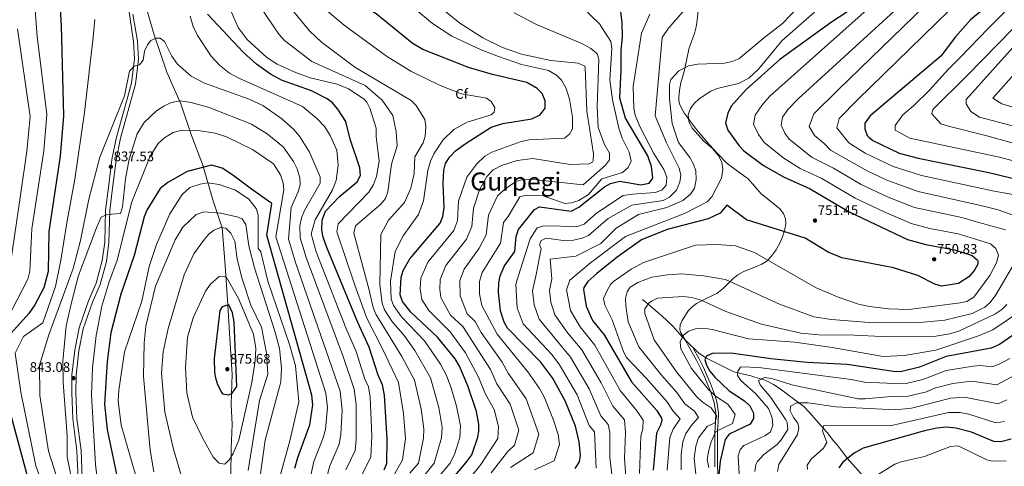
# Model space of a CAD drawing. Extents: x 627721 to 634619, y 743706 to 748462.
# Drawn here: x 628474 to 629184, y 745570 to 745892 of the extents above; entities that cross this region are included whole.
import ezdxf
from ezdxf.enums import TextEntityAlignment as Align

# ---------------------------------------------------------------- set-up
doc = ezdxf.new("R2010")
doc.units = 0
doc.header["$MEASUREMENT"] = 0
doc.linetypes.add('DGN Style 3', pattern=[110.847464, 79.17676, -31.670704])
for name, color, linetype in [('Nivel 1', 7, 'Continuous'), ('Nivel 11', 7, 'Continuous'), ('Nivel 21', 7, 'Continuous'), ('Nivel 37', 7, 'Continuous'), ('Nivel 4', 7, 'Continuous'), ('Nivel 41', 7, 'Continuous'), ('Nivel 45', 7, 'Continuous'), ('Nivel 5', 7, 'Continuous'), ('Nivel 61', 7, 'Continuous'), ('Nivel 7', 7, 'Continuous')]:
    doc.layers.add(name, color=color, linetype=linetype)
doc.styles.add('Style-arial', font='arial.shx', dxfattribs={"bigfont": 'arialbig.shx'})
doc.styles.add('Style-times', font='times.shx', dxfattribs={"bigfont": 'timesbig.shx'})

# ---------------------------------------------------------------- blocks, each defined once
blk = doc.blocks.new('5PATER_3')
at = {"layer": 'Nivel 7', "linetype": 'Continuous', "lineweight": 0}
h = blk.add_hatch(color=53, dxfattribs=at)
edge = h.paths.add_edge_path()
edge.add_ellipse((0, 0), major_axis=(-1.1, -1.11), ratio=0.999422, start_angle=0, end_angle=360)

msp = doc.modelspace()

# ---------------------------------------------------------------- linework, layer by layer
at = {"layer": 'Nivel 1', "color": 7, "linetype": 'Continuous', "lineweight": 0}
msp.add_polyline3d([(628562.744, 745910.719, 832.97), (628571.026, 745881.387, 834.713), (628580.418, 745853.854, 835.968), (628590.616, 745830.912, 840.504), (628598.14, 745808.301, 845.598), (628606.011, 745787.604, 849.563), (628613.466, 745761.815, 857.806), (628620.185, 745741.604, 865.027), (628622.456, 745714.576, 868.543), (628624.369, 745686.27, 874.957), (628625.827, 745662.023, 875.176), (628627.439, 745636.254, 875.257), (628626.688, 745614.762, 873.968), (628627.462, 745600.161, 872.048), (628626.764, 745582.737, 870.413), (628626.488, 745563.033, 867.864)], dxfattribs=at)
at = {"layer": 'Nivel 11', "color": 142, "linetype": 'DGN Style 3', "lineweight": 13}
msp.add_polyline3d([(628923.09, 745690.09, 731.19), (628927.089, 745686.773, 735), (628937.119, 745678.451, 736.884), (628944.85, 745670.82, 733.416), (628951.927, 745663.053, 730), (628954.29, 745660.46, 729.22), (628963.512, 745651.682, 726.356), (628968.605, 745648.154, 725.015), (628968.669, 745648.122, 725), (628988.968, 745638.072, 720.573), (628991.665, 745637.406, 720), (629001.08, 745635.08, 717.19), (629008.687, 745632.735, 715), (629011.409, 745631.896, 714.466), (629017.41, 745628.84, 713.387), (629022.2, 745625.66, 712.587), (629035.824, 745615.687, 710), (629039.29, 745613.15, 709.158), (629043.37, 745608.77, 707.953), (629053.249, 745597.562, 705), (629056.16, 745594.26, 704.198), (629060.57, 745588.35, 702.904), (629064.27, 745584.2, 701.938), (629070.481, 745575.833, 700.065), (629070.715, 745575.57, 700), (629084.14, 745560.48, 695.769)], dxfattribs=at)
at = {"layer": 'Nivel 21', "color": 7, "linetype": 'Continuous', "lineweight": 0}
for points in [[(628516.503, 745561.209, 839.969), (628515.595, 745581.152, 841.34), (628512.623, 745604.234, 842.369), (628511.97, 745622.962, 842.51), (628512.051, 745635.829, 842.849), (628514.067, 745653.541, 843.53), (628517.3, 745669.723, 843.669), (628524.063, 745689.257, 843.53), (628529.61, 745701.886, 843.4), (628533.897, 745718.076, 843.33), (628535.743, 745731.322, 841.82), (628536.323, 745754.354, 839.63), (628538.412, 745770.725, 837.78), (628540.899, 745791.042, 836.96), (628544.191, 745807, 835.869), (628550.305, 745829.32, 835.869), (628554.915, 745845.865, 834.84), (628557.055, 745863.325, 834.159), (628556.288, 745875.887, 834.02), (628550.085, 745918.735, 833.88)], [(628977.894, 745534.253, 726.185), (628977.766, 745539.757, 726.185), (628977.638, 745545.239, 726.184), (628977.626, 745553.79, 726.831), (628977.639, 745562.44, 727.485), (628977.362, 745566.092, 727.762), (628977.127, 745569.601, 728.028), (628977.126, 745576.703, 728.565), (628977.126, 745583.871, 729.107), (628977.126, 745589.256, 729.514), (628977.126, 745594.568, 729.915), (628977.195, 745595.685, 730), (628977.555, 745601.476, 730.416), (628977.901, 745608.562, 730.73), (628976.675, 745616.342, 730.553), (628975.129, 745621.097, 730), (628974.198, 745623.961, 729.538), (628972.081, 745629.506, 729.27), (628969.788, 745634.856, 729.032), (628966.937, 745641.094, 728.887), (628963.838, 745647.273, 728.782), (628959.822, 745654.476, 728.762)]]:
    msp.add_polyline3d(points, dxfattribs=at)
at = {"layer": 'Nivel 21', "color": 7, "linetype": 'DGN Style 3', "lineweight": 0}
for points in [[(628954.992, 745658.859, 728.94), (628953.367, 745661.695, 729.045), (628951.945, 745664.134, 729.756), (628950.551, 745666.559, 730.581), (628949.949, 745668.542, 730.803), (628950.289, 745671.838, 731.027), (628951.575, 745675.007, 731.349), (628956.095, 745681.84, 732.77), (628958.866, 745684.752, 733.52), (628962.071, 745687.295, 734.165), (628969.437, 745690.952, 734.7), (628976.663, 745694.463, 735.445), (628981.43, 745698.368, 736.684), (628988.135, 745704.971, 738.707), (628991.684, 745707.88, 739.76), (628995.607, 745710.079, 740.821), (628998.527, 745711.238, 741.589), (629001.495, 745712.383, 742.357), (629005.087, 745713.778, 742.781), (629008.663, 745715.199, 743.125), (629012.579, 745717.658, 744.867), (629015.831, 745721.087, 746.453), (629019.316, 745725.848, 746.963), (629022.231, 745731.071, 747.477), (629024.146, 745735.884, 748.107), (629025.559, 745740.799, 748.757), (629026.236, 745744.505, 749.274), (629026.071, 745748.223, 749.781), (629024.573, 745752.037, 750.212), (629021.975, 745755.391, 750.549), (629015.253, 745760.863, 751.125), (629008.663, 745766.143, 751.573), (629003.988, 745771.569, 751.579), (628999.191, 745776.895, 751.573), (628991.632, 745782.495, 752.941), (628984.087, 745788.159, 754.389), (628977.539, 745794.662, 754.517), (628971.287, 745801.471, 754.645), (628962.065, 745812.5, 756.278), (628953.367, 745823.999, 757.461), (628951.312, 745827.294, 757.461), (628949.783, 745830.911, 757.461), (628949.279, 745833.343, 757.461), (628949.271, 745835.775, 757.461), (628949.829, 745840.911, 758), (628950.807, 745846.015, 758.741), (628951.965, 745850.117, 758.986), (628953.111, 745854.207, 759.253), (628954.755, 745862.283, 760.131), (628956.439, 745870.335, 761.045), (628958.432, 745875.986, 761.441), (628960.535, 745881.599, 761.813), (628961.748, 745886.433, 762.841), (628962.583, 745891.327, 763.861), (628963.347, 745900.407, 764.248)], [(628555.974, 745895.538, 834.02), (628559.272, 745876.232, 834.02), (628560.065, 745863.234, 834.159), (628557.865, 745845.274, 834.84), (628553.255, 745828.739, 835.869), (628547.109, 745806.299, 835.869), (628543.861, 745790.556, 836.96), (628541.388, 745770.353, 837.78), (628539.317, 745754.125, 839.63), (628538.737, 745731.077, 841.82), (628536.843, 745717.483, 843.33), (628532.45, 745700.893, 843.4), (628526.857, 745688.162, 843.53), (628520.2, 745668.935, 843.669), (628517.033, 745653.077, 843.53), (628515.049, 745635.65, 842.849), (628514.97, 745623.018, 842.51), (628515.617, 745604.525, 842.369), (628518.585, 745581.387, 841.34), (628519.497, 745561.43, 839.969)], [(628975.127, 745569.535, 726.385), (628975.127, 745576.703, 727.467), (628975.127, 745583.871, 728.548), (628975.127, 745589.255, 729.361), (628975.127, 745593.493, 730), (628975.127, 745594.623, 730.283), (628975.558, 745601.575, 734.53), (628975.625, 745602.946, 735), (628975.841, 745607.339, 735), (628975.895, 745608.447, 734.747), (628974.724, 745615.874, 732.218), (628972.311, 745623.295, 730.082), (628972.043, 745623.997, 730), (628970.227, 745628.756, 729.552), (628967.959, 745634.047, 729.045), (628965.133, 745640.23, 728.897), (628962.071, 745646.335, 728.789), (628957.736, 745654.07, 728.762), (628955.232, 745658.44, 728.924)]]:
    msp.add_polyline3d(points, dxfattribs=at)
at = {"layer": 'Nivel 4', "color": 30, "linetype": 'Continuous', "lineweight": 30, "flags": 128}
for points, elevation in [([(628797.75, 745857.2), (628764.78, 745870.17), (628757.2, 745874.76), (628731.33, 745895.82), (628705.1, 745912.54), (628698.47, 745919.23), (628686.95, 745929.24), (628677.768, 745944.38), (628677.512, 745945.276), (628671.624, 745962.268), (628665.352, 745976.732), (628660.104, 745990.908), (628655.752, 746006.908), (628655.56, 746009.244), (628654.248, 746024.956), (628654.033, 746035.699)], 800), ([(628471.644, 746010.257), (628482.14, 745998.257), (628491.1, 745984.977), (628493.82, 745979.505), (628494.204, 745978.353), (628498.684, 745963.921), (628498.972, 745961.169), (628499.772, 745946.161), (628500.732, 745926.449), (628501.244, 745923.569), (628502.644, 745916.077), (628504.26, 745887.15), (628505.94, 745822.38), (628503.65, 745793.421), (628495.44, 745739.14), (628495.03, 745710.31), (628491.902, 745698.601), (628485.22, 745686.3), (628480.92, 745679.99), (628466.06, 745663.54)], 825), ([(629195.96, 745921.92), (629159.361, 745891.433), (629148.66, 745879.2), (629137.97, 745865.33), (629087.046, 745822.478), (629083.3, 745817.19), (629083.14, 745812.95), (629084.951, 745808.311), (629086.03, 745806.9), (629089.02, 745804.59), (629108.061, 745795.561), (629121.678, 745791.855), (629172.47, 745781.48), (629195.4, 745775.96)], 725), ([(628848.87, 745756.94), (628871.817, 745753.824), (628877.209, 745756.569), (628895.81, 745771.13), (628900.097, 745773.647), (628906.795, 745775.295), (628921.88, 745772.72), (628927.89, 745773.97), (628930.57, 745777.54), (628929.583, 745785.917), (628926.99, 745793.54), (628910.825, 745820.786), (628906.825, 745835.186), (628907.625, 745855.186), (628907.625, 745869.586), (628908.62, 745879.11), (628908.508, 745889.25), (628906.98, 745901.25)], 775), ([(629076.638, 745901.156), (629059.26, 745889.81), (629022.04, 745862.93), (628997.788, 745841.404), (628987.01, 745829.36), (628984.45, 745824.32), (628982.99, 745817.28), (628984.49, 745812.09), (628992.61, 745800.79), (628996.086, 745797.195), (629010.3, 745786.63), (629024.616, 745778.344), (629043.938, 745769.747), (629072.027, 745753.295), (629114.052, 745733.268), (629127.236, 745729.641), (629147.88, 745725.91), (629160.52, 745721.72), (629164.361, 745718.515), (629164.66, 745718.05), (629164.63, 745715.49), (629162.256, 745711.111), (629158.226, 745706.444), (629150.67, 745701.69), (629138.38, 745699.72), (629133.646, 745701.225), (629121.357, 745707.351), (629103.814, 745712.924), (629066.73, 745720.12), (629056.84, 745724.154), (629040.196, 745734.331), (628998.106, 745747.415), (628983.8, 745757.95), (628979.03, 745752.2), (628970.422, 745748.091), (628940.75, 745740.55), (628922.424, 745732.966), (628904.848, 745720.698), (628890.18, 745708.94), (628883.67, 745702.97), (628880.723, 745698.744), (628880.52, 745697.36), (628882.49, 745685.39), (628887.18, 745674.929), (628895.41, 745664.67), (628915.15, 745630.87), (628933.421, 745610.168), (628936.778, 745604.567), (628937.01, 745602.98), (628936.04, 745599.65), (628933.24, 745593.91), (628930.79, 745567.21)], 750), ([(628736.97, 745567.4), (628738.841, 745572.072), (628739.231, 745589.628), (628737.32, 745621.15), (628735.86, 745628.6), (628732.73, 745635.7), (628726.27, 745655.66), (628718.035, 745673.498), (628695.78, 745727.66), (628692.98, 745735.1), (628692.165, 745740.053), (628692.276, 745747.351), (628694.76, 745753.612), (628704.771, 745764.382), (628717.61, 745774.94), (628719.918, 745779.437), (628719.49, 745784.98), (628712.43, 745805.54), (628709.38, 745818.23), (628703.68, 745827.27), (628699.8, 745831.7), (628695.811, 745834.719), (628684.63, 745840.3), (628663.094, 745848.078), (628655.21, 745852.44), (628645.12, 745859.59), (628635.564, 745867.917), (628609.8, 745895.48)], 825), ([(628774.198, 745546.908), (628795.81, 745572.41), (628800.04, 745578.35), (628804.494, 745591.048), (628805.24, 745595.28), (628805.215, 745600.272), (628803.507, 745609.434), (628797.34, 745627.86), (628791.223, 745642.044), (628788.133, 745647.388), (628775.43, 745662.94), (628756.273, 745680.902), (628750.21, 745688.72), (628748.453, 745693.508), (628749.32, 745706.25), (628750.635, 745711.047), (628755.458, 745719.477), (628777.32, 745745.16), (628779.204, 745749.792), (628780.09, 745756.32), (628779.394, 745773.639), (628779.93, 745783.24), (628781.208, 745788.064), (628784.309, 745792.926), (628788.42, 745797.059), (628795.98, 745802.7), (628814.017, 745814.226), (628822.39, 745816.86), (628843.279, 745820.116), (628849.303, 745823.052), (628852.975, 745827.966), (628853.043, 745833.126), (628850.81, 745838.4), (628847.241, 745841.972), (628839.643, 745846.471), (628815.051, 745852.118), (628797.75, 745857.2)], 800), ([(628672.705, 745568.756), (628674.753, 745576.408), (628683.509, 745599.947), (628685.606, 745614.362), (628684.773, 745621.195), (628652.5, 745736.388), (628656.1, 745759.188), (628641.3, 745769.588), (628627.878, 745779.589), (628620.315, 745784.672), (628612.48, 745786.96), (628595.05, 745782.27), (628581.23, 745774.47), (628575.64, 745769.99), (628566.08, 745754.33), (628564.125, 745749.717), (628556.78, 745721.79), (628547.26, 745693.94), (628539.99, 745666.169), (628537.32, 745645.38), (628535.577, 745614.709), (628537.405, 745596.584), (628544.55, 745561.83)], 850), ([(628874.609, 745568.44), (628877.7, 745573.09), (628878.355, 745578.066), (628877.48, 745587.6), (628874.855, 745598.871), (628867.286, 745617.167), (628858.29, 745633.68), (628849.58, 745645.23), (628825.91, 745669.5), (628823.533, 745673.891), (628820.7, 745681.98), (628819.46, 745695.5), (628819.6, 745702.18), (628820.574, 745707.074), (628823.63, 745714.4), (628831.096, 745724.741), (628831.964, 745735.531), (628833.701, 745740.48), (628845.189, 745754.845), (628848.87, 745756.94)], 775), ([(628618.52, 745682.12), (628614.63, 745647.52), (628614.786, 745637.444), (628615.38, 745633.62), (628617.035, 745628.911), (628619.993, 745622.843), (628620.58, 745622.16), (628625.02, 745621.39), (628627.47, 745622.7), (628630.96, 745627.52), (628628.97, 745674.13), (628627.64, 745680.4), (628624.98, 745686.29), (628620.22, 745684.864), (628618.52, 745682.12)], 875), ([(629189.68, 745664.13), (629180.36, 745657.61), (629174.36, 745655.13), (629141.755, 745649.054), (629122.572, 745641.274), (629109.827, 745638.19), (629105.25, 745638.09), (629070.521, 745643.219), (629041.61, 745644.7), (629015.57, 745647.28), (628988.643, 745651.216), (628974.06, 745651.44), (628969.481, 745649.549), (628967.94, 745646.84), (628969.16, 745642.83), (628971.536, 745638.425), (628975.218, 745634.159), (628985.55, 745624.447), (628996.49, 745617.16), (629000.33, 745613.48), (629003.01, 745608.35), (629002.94, 745604.4), (629000.56, 745600.25), (628985.51, 745593.03), (628982.68, 745589.38), (628979.108, 745573.729), (628978.104, 745563.901)], 725), ([(628468.23, 745605.88), (628483.11, 745550.53)], 825), ([(629188.74, 745589.41), (629181.22, 745587.61), (629176.212, 745587.851), (629160.17, 745594.46), (629148.716, 745597.512), (629141.969, 745598.124), (629135.118, 745597.391), (629126.19, 745595.61), (629082.053, 745583.025), (629075.66, 745579.45), (629067.35, 745572.93), (629064.595, 745568.771)], 700)]:
    msp.add_lwpolyline(points, dxfattribs=dict(at, elevation=elevation))
at = {"layer": 'Nivel 5', "color": 30, "linetype": 'Continuous', "lineweight": 0, "flags": 128}
for points, elevation in [([(628465.298, 745971.684), (628474.546, 745958.884), (628474.898, 745957.86), (628482.866, 745920.836), (628485.106, 745904.804), (628486.994, 745879.556), (628493.862, 745823.368), (628491.775, 745797.144), (628483.09, 745741.005), (628481.828, 745710.55), (628480.264, 745704.696), (628461.225, 745667.986)], 820), ([(629222.6, 745935.676), (629172.325, 745885.486), (629152.025, 745864.486), (629143.625, 745856.086), (629129.625, 745840.686), (629118.425, 745829.486), (629110.725, 745823.186), (629105.125, 745815.486), (629105.125, 745811.986), (629115.625, 745806.386), (629180.197, 745792.564), (629254.496, 745772.664)], 720), ([(629233.704, 745930.076), (629157.058, 745851.476), (629132.325, 745826.986), (629131.525, 745823.786), (629137.925, 745816.586), (629143.525, 745814.986), (629171.241, 745807.929), (629203.071, 745799.058)], 715), ([(628739.257, 745554.965), (628750.29, 745574.638), (628752.283, 745589.912), (628750.951, 745608.012), (628747.363, 745630.288), (628735.87, 745654.691), (628724.47, 745676.542), (628715.872, 745700.536), (628702.783, 745738.822), (628703.907, 745744.688), (628725.96, 745767.33), (628729.283, 745772.819), (628731.453, 745778.739), (628733.33, 745789.74), (628731.13, 745807.46), (628731.18, 745813.6), (628726.746, 745827.828), (628724.44, 745832.28), (628722.56, 745834.446), (628711.34, 745841.72), (628703.02, 745845.18), (628683.647, 745849.806), (628672.71, 745853.88), (628659.972, 745859.678), (628652.547, 745864.39), (628638.31, 745877.41), (628631.731, 745885.922), (628621.833, 745909.258)], 820), ([(628755.569, 745565.057), (628761.628, 745572.206), (628765.335, 745590.196), (628765.442, 745596.879), (628763.58, 745611.424), (628758.867, 745631.976), (628749.76, 745649.144), (628730.905, 745679.586), (628729.061, 745684.276), (628725.987, 745697.697), (628715.05, 745737.78), (628716.395, 745743.195), (628734.475, 745758.637), (628737.827, 745762.866), (628739.62, 745767.53), (628742.16, 745787.52), (628746.36, 745800.806), (628745.61, 745811.06), (628743.12, 745822.58), (628735.465, 745833.556), (628723.33, 745844.24), (628684.882, 745861.45), (628665.25, 745876.59), (628660.99, 745881.21), (628643.305, 745907.53)], 815), ([(628759.306, 745555.104), (628773.022, 745572.274), (628778.388, 745590.48), (628778.699, 745598.01), (628776.36, 745612.341), (628770.371, 745633.664), (628759.045, 745653.488), (628751.389, 745664.131), (628742.595, 745674.436), (628737.34, 745682.63), (628735.525, 745687.353), (628733.764, 745700.548), (628734.464, 745736.983), (628740.02, 745747.13), (628751.616, 745760.023), (628756.31, 745770.32), (628758.52, 745780.95), (628759.05, 745792.86), (628765.094, 745802.924), (628766.45, 745807.74), (628766.964, 745814.747), (628766.33, 745819.72), (628760.08, 745829.93), (628756.34, 745833.32), (628715.8, 745857.4), (628691.72, 745875.42), (628683.17, 745883.57), (628659.497, 745912.554)], 810), ([(628766.752, 745551.006), (628784.416, 745572.342), (628787.844, 745579.093), (628791.441, 745590.764), (628791.957, 745599.141), (628789.14, 745613.258), (628785.336, 745626.518), (628781.875, 745635.353), (628777.678, 745643.63), (628765.966, 745660.346), (628749.434, 745677.669), (628743.775, 745685.675), (628741.989, 745690.43), (628741.542, 745703.399), (628744.837, 745724.789), (628750.71, 745735.89), (628761.62, 745751.26), (628765.33, 745761.27), (628768.405, 745783.05), (628770.273, 745789.786), (628772.802, 745794.885), (628779.283, 745804.741), (628787.16, 745812.59), (628796.72, 745817.75), (628814.04, 745823.19), (628816.3, 745825.07), (628816.76, 745828.45), (628814.05, 745832.78), (628810.63, 745835.12), (628792.763, 745838.132), (628777.274, 745844.207), (628756.27, 745854.547), (628738.75, 745865.43), (628708.128, 745887.586), (628681.641, 745910.026)], 805), ([(628787.167, 745739.818), (628789.756, 745746.939), (628790.496, 745761.007), (628796.639, 745778.171), (628803.68, 745787.92), (628809.488, 745793.319), (628814.517, 745796.09), (628835.758, 745803.858), (628841.478, 745805.095), (628866.81, 745806.37), (628870.51, 745809.07), (628872.651, 745812.954), (628872.621, 745821.42), (628870.52, 745834.4), (628868.124, 745842.01), (628864.725, 745848.059), (628861.22, 745851.64), (628855.39, 745854.98), (628835.877, 745859.4), (628819.352, 745865.111), (628806.78, 745869.93), (628785.826, 745879.847), (628771.739, 745888.854), (628744.701, 745911.76)], 795), ([(628845.373, 745567.476), (628859.467, 745574.02), (628863.407, 745585.61), (628862.402, 745592.812), (628858.989, 745603.281), (628852.138, 745620.01), (628848.836, 745626.072), (628840.365, 745638.07), (628818.354, 745665.077), (628807.449, 745685.747), (628805.61, 745694.144), (628805.544, 745702.994), (628807.55, 745709.554), (628820.794, 745730.705), (628822.899, 745745.611), (628826.301, 745749.866), (628834.819, 745763.967), (628839.64, 745765.35), (628851.45, 745764.82), (628867.023, 745759.138), (628872.01, 745759.64), (628877.337, 745761.465), (628884.196, 745765.627), (628893.9, 745777.06), (628908.634, 745781.449), (628912.749, 745785.203), (628914.96, 745789.66), (628913.48, 745796.11), (628908.44, 745806.19), (628906.03, 745813.56), (628901.483, 745833.82), (628899.509, 745848.395), (628900.924, 745870.933), (628900.16, 745875.88), (628892.2, 745888.73), (628873.21, 745907.178)], 780), ([(628777.058, 745697.297), (628777.432, 745704.622), (628781.504, 745714.515), (628796.282, 745733.463), (628800.191, 745742.635), (628801.297, 745755.875), (628805.7, 745769.036), (628810.889, 745778.733), (628815.612, 745783.443), (628821.581, 745786.679), (628832.829, 745790.11), (628843.97, 745791.72), (628871, 745787.29), (628884.6, 745787.73), (628886.98, 745788.91), (628887.592, 745790.025), (628887.69, 745795), (628883.09, 745825.82), (628881.85, 745857.32), (628881.518, 745858.051), (628876.83, 745860.22), (628857.11, 745862.19), (628835.874, 745866.803), (628822.33, 745871.69), (628808.176, 745878.501), (628791.433, 745888.984), (628771.17, 745905.82)], 790), ([(628911.184, 745562.614), (628910.188, 745575.621), (628910.835, 745594.398), (628910.086, 745603.478), (628901.612, 745613.259), (628893.237, 745630.124), (628879.357, 745653.87), (628869.346, 745665.913), (628859.858, 745679.034), (628857.078, 745688.247), (628856.096, 745696.616), (628857.885, 745705.006), (628856.61, 745719.08), (628875.125, 745721.386), (628893.125, 745730.386), (628904.125, 745741.386), (628920.125, 745751.386), (628931.849, 745754.182), (628940.514, 745756.301), (628952.07, 745761.3), (628957.688, 745765.947), (628960.593, 745770.337), (628961.702, 745776.568), (628961.397, 745782.87), (628959.92, 745787.66), (628957.23, 745792.47), (628949.081, 745803.195), (628944.34, 745816.88), (628942.44, 745834.61), (628942.58, 745844.6), (628943.46, 745848.52), (628949.339, 745854.85), (628956.268, 745858.411), (628962.956, 745859.682), (628982.144, 745860.329), (628987.766, 745861.536), (628992.39, 745863.43), (629011.276, 745879.021), (629023.852, 745888.877), (629034.988, 745900.269)], 760), ([(629126.27, 745901.42), (629064.222, 745841.334), (629046.427, 745823.894), (629043.08, 745814.682), (629046.928, 745808.086), (629054.004, 745802.422), (629058.551, 745797.634), (629084.933, 745782.785), (629099.063, 745776.073), (629121.566, 745767.819), (629167.69, 745757.576), (629179.286, 745754.767), (629197.24, 745748.25)], 735), ([(628727.417, 745576.688), (628728.086, 745591.691), (628726.977, 745619.792), (628725.642, 745627.119), (628723.138, 745632.799), (628716.809, 745652.594), (628709.349, 745669.735), (628688.061, 745724.548), (628684.297, 745737.333), (628687.175, 745747.436), (628699.683, 745769.065), (628702.29, 745775.88), (628703.896, 745786.926), (628702.98, 745797.73), (628698.192, 745808.109), (628694.189, 745814.557), (628688.512, 745820.399), (628678.09, 745829.06), (628632.22, 745849.38), (628625.64, 745853.09), (628618.34, 745858.9), (628612.28, 745865.34), (628602.46, 745880.12), (628599.27, 745886.68), (628597.22, 745894.04)], 830), ([(628844.326, 745579.6), (628848.46, 745593.155), (628839.382, 745618.464), (628826.325, 745637.103), (628822.05, 745645.082), (628806.841, 745666.387), (628802.592, 745674.364), (628796.756, 745679.835), (628791.76, 745692.788), (628791.488, 745703.808), (628794.527, 745712.034), (628805.398, 745727.108), (628810.492, 745736.67), (628812.098, 745750.743), (628818.742, 745764.674), (628823.596, 745769.391), (628831.79, 745775.09), (628836.8, 745776.6), (628842.08, 745776.88), (628880.384, 745772.684), (628896.5, 745786.92), (628899.24, 745790.73), (628899.29, 745795.49), (628895.641, 745801.783), (628891.21, 745814.02), (628890.36, 745828.93), (628891.58, 745862.96), (628890.65, 745866.49), (628889.738, 745867.777), (628885.88, 745870.92), (628879.78, 745874.22), (628846.81, 745888.13), (628830.73, 745896.62)], 785), ([(628889.658, 745568.67), (628888.431, 745594.888), (628884.767, 745599.399), (628875.936, 745621.486), (628863.305, 745643.071), (628857.725, 745650.389), (628837.226, 745672.678), (628832.826, 745684.069), (628831.784, 745701.216), (628835.048, 745711.268), (628842.211, 745733.864), (628847.225, 745741.617), (628851.99, 745743.1), (628876.173, 745742.741), (628880.96, 745744.29), (628890.01, 745752.36), (628909.19, 745764.89), (628915.84, 745766.05), (628932.327, 745767.132), (628937.02, 745768.92), (628940.22, 745772.44), (628940.63, 745778.21), (628938.47, 745783.64), (628931.236, 745795.134), (628921.19, 745814.69), (628917.891, 745822.733), (628916.77, 745827.6), (628916.34, 745843.39), (628922.284, 745881.837), (628928.396, 745895.565)], 770), ([(628901.381, 745560.317), (628899.577, 745576.436), (628899.633, 745594.643), (628898.419, 745600.134), (628893.189, 745606.329), (628884.586, 745625.805), (628871.331, 745648.47), (628848.542, 745675.856), (628844.952, 745686.158), (628843.884, 745696.244), (628846.466, 745708.137), (628850.13, 745726.74), (628849, 745729.42), (628850.19, 745732.68), (628854.04, 745734.19), (628866.048, 745732.525), (628873.491, 745732.87), (628879.725, 745734.167), (628884.25, 745736.29), (628898.404, 745748.541), (628915.42, 745758.09), (628938.079, 745761.377), (628942.601, 745763.764), (628947.482, 745768.873), (628949.97, 745774.621), (628950.59, 745779.56), (628949.54, 745784.63), (628940.3, 745802.92), (628932.32, 745822.34), (628937.324, 745878.701), (628937.772, 745879.597), (628941.708, 745885.485), (628952.076, 745897.325)], 765), ([(628920.987, 745564.912), (628921.809, 745591.664), (628923.437, 745597.024), (628923.548, 745603.229), (628919.235, 745609.676), (628907.091, 745624.47), (628888.644, 745657.111), (628878.263, 745670.421), (628871.174, 745682.212), (628868.308, 745696.988), (628870.777, 745703.988), (628885.51, 745716.61), (628910.82, 745735.54), (628953.38, 745751.99), (628969.632, 745760.504), (628973.06, 745764.15), (628979.989, 745777.498), (628980.902, 745783.827), (628980.31, 745788.82), (628977.99, 745793.27), (628973.28, 745799.15), (628967.154, 745804.168), (628959.06, 745813.18), (628956.503, 745817.996), (628956.012, 745823), (628957.58, 745827.75), (628960.283, 745831.341), (628963.92, 745834.7), (628972.32, 745840.15), (628976.97, 745842.01), (628992.194, 745845.738), (628999.632, 745849.393), (629006.727, 745856.013), (629023.82, 745876.68), (629046.924, 745897.101)], 755), ([(629084.958, 745898.828), (629014.89, 745836.561), (629009.555, 745830.599), (629004.22, 745822.894), (629003.02, 745816.414), (629006.553, 745809.013), (629010.716, 745803.222), (629024.868, 745791.894), (629036.683, 745784.337), (629052.356, 745777.177), (629076.329, 745763.125), (629097.288, 745753.144), (629116.556, 745744.785), (629130.043, 745741.283), (629150.477, 745737.497), (629162.91, 745733.672), (629173.81, 745730.15), (629177.574, 745726.95), (629179.51, 745722), (629178.02, 745716.51), (629173.303, 745707.32), (629161.765, 745691.856), (629156.761, 745688.732), (629151.844, 745687.718), (629114.875, 745682.913), (629100.32, 745683.334), (629086.579, 745685.012), (629078.69, 745686.855), (629064.007, 745691.849), (629047.77, 745698.79), (629003.756, 745723.844), (628990.08, 745728.819), (628976.53, 745729.8), (628961.28, 745729.16), (628923.71, 745716.74), (628915.04, 745711.89), (628902.29, 745703.035), (628900.12, 745700.88), (628897.534, 745696.615), (628895.06, 745690.79), (628895.9, 745685.92), (628901.259, 745675.462), (628909.595, 745651.928), (628911.62, 745648.43), (628925.952, 745633.262), (628940.568, 745616.7), (628945.194, 745609.8), (628950.21, 745604.054), (628945.145, 745596.621), (628942.659, 745590.805), (628940.883, 745567.271)], 745), ([(629104.286, 745897.708), (629035.324, 745834.676), (629027.991, 745827.246), (629023.99, 745821.468), (629023.05, 745815.548), (629025.699, 745809.997), (629028.822, 745805.654), (629045.352, 745792.296), (629060.774, 745784.607), (629080.631, 745772.955), (629099.981, 745763.748), (629119.061, 745756.302), (629153.074, 745749.085), (629165.3, 745745.624), (629184.643, 745740.189)], 740), ([(629143.934, 745898.316), (629077.965, 745833.867), (629064.863, 745820.542), (629063.11, 745813.816), (629071.751, 745802.972), (629083.455, 745795.599), (629103.562, 745785.817), (629124.071, 745779.336), (629176.359, 745768.016), (629208.86, 745762.25)], 730), ([(629209.175, 745893.033), (629156.325, 745834.186), (629156.325, 745830.986), (629159.525, 745825.386), (629165.925, 745821.386), (629206.907, 745810.607)], 710), ([(628528.45, 745891.86), (628527.27, 745879.03), (628521.043, 745824.719), (628514.144, 745776.675), (628508.288, 745745.357), (628504.125, 745718.386), (628500.125, 745699.386), (628491.125, 745673.386), (628477.125, 745663.386), (628471.125, 745651.386), (628475.125, 745623.386), (628486.125, 745570.386), (628500.125, 745531.386)], 830), ([(628472.722, 745884.964), (628481.875, 745821.822), (628479.533, 745796.837), (628474.947, 745765.288), (628467.825, 745715.986)], 815), ([(628709.378, 745567.363), (628715.994, 745581.304), (628716.841, 745589.219), (628716.872, 745614.494), (628715.424, 745625.638), (628707.711, 745648.332), (628680.705, 745720.24), (628676.43, 745734.613), (628676.18, 745743.09), (628677.49, 745748.9), (628679.6, 745754.13), (628690.84, 745773.92), (628690.91, 745778.35), (628683.292, 745796.251), (628676.02, 745807.66), (628671.71, 745812.7), (628663.305, 745820.122), (628649.526, 745829.773), (628639.686, 745834.326), (628607.46, 745846.01), (628598.045, 745850.888), (628588.08, 745859.48), (628584.08, 745865.29), (628578.73, 745875.81), (628575.63, 745878.23), (628572.73, 745878.32), (628568.86, 745876.6), (628566.41, 745873.52), (628564.351, 745868.957), (628563.45, 745862.57), (628560.67, 745859.02), (628556.99, 745858.13), (628553.44, 745854.556), (628549.85, 745836.8), (628532.083, 745792.639), (628524.3, 745762.44), (628518.32, 745732.51), (628513.051, 745712.482), (628495.307, 745664.75), (628488.677, 745642.901), (628488.92, 745620.86), (628495.054, 745580.796), (628510.125, 745534.386)], 835), ([(629213.675, 745878.033), (629175.525, 745834.986), (629181.925, 745830.986), (629203.525, 745824.586)], 705), ([(628693.017, 745552.6), (628697.836, 745570.378), (628704.571, 745585.92), (628705.73, 745592.795), (628706.692, 745610.456), (628705.207, 745624.157), (628673.349, 745715.932), (628668.079, 745733.488), (628669.92, 745756.38), (628675, 745767.72), (628676.37, 745772.73), (628676.347, 745777.737), (628674.362, 745784.167), (628671.615, 745789.497), (628664.19, 745800.083), (628652.799, 745809.521), (628641.479, 745816.289), (628610.9, 745828.34), (628597.981, 745831.891), (628590.259, 745833.063), (628583.65, 745832.075), (628578.29, 745829.341), (628572.89, 745825.9), (628564.074, 745817.585), (628559.13, 745809.48), (628553.35, 745791.12), (628550.56, 745777), (628548.51, 745756.89), (628546.958, 745752.122), (628537.36, 745751.27), (628533.15, 745749.47), (628529.658, 745741.693), (628516.67, 745707.43), (628511.47, 745686.9), (628507.81, 745671.14), (628505.403, 745645.68), (628505.78, 745630.24), (628508.72, 745592.26), (628508.72, 745576.86), (628513.12, 745553.76)], 840), ([(628682.006, 745553.567), (628686.294, 745573.393), (628693.148, 745590.536), (628694.619, 745596.371), (628696.149, 745612.409), (628694.99, 745622.676), (628658.883, 745735.149), (628664.68, 745769.1), (628664.344, 745774.077), (628662.374, 745779.991), (628657.15, 745787.76), (628642.204, 745798.227), (628623.407, 745807.174), (628615.34, 745809.92), (628602.96, 745811.69), (628591.371, 745812.08), (628585.065, 745810.341), (628578.8, 745806.63), (628574.22, 745802.36), (628568.455, 745793.412), (628555.27, 745760.52), (628544.73, 745718.36), (628538.72, 745702.09), (628533.58, 745685.21), (628529.445, 745664.152), (628526.825, 745640.891), (628526.216, 745621.451), (628529.07, 745571.311), (628531.41, 745551.27)], 845), ([(628660.189, 745556.129), (628669.088, 745588.239), (628675.501, 745616.496), (628673.158, 745642.402), (628668.71, 745657.592), (628653.125, 745703.386), (628648.125, 745724.386), (628646.133, 745726.985), (628646.32, 745750.96), (628644.803, 745755.669), (628639.397, 745762.311), (628629.95, 745768.72), (628617.999, 745772.967), (628609.757, 745774.025), (628604.315, 745773.205), (628596.91, 745770.682), (628591.457, 745765.786), (628582.589, 745751.687), (628572.957, 745729.659), (628567.62, 745713.81), (628562.477, 745688.796), (628550.01, 745652.424), (628545.76, 745624.83), (628545.26, 745617.21), (628547.4, 745599.67), (628557.97, 745563.209)], 855), ([(628646.307, 745552.557), (628651.22, 745588.9), (628662.64, 745630.92), (628663.14, 745640.64), (628661.475, 745654.774), (628658.3, 745667.22), (628643.578, 745712.868), (628639.44, 745728.79), (628637.39, 745744.23), (628634.59, 745748.27), (628630.86, 745749.63), (628619.11, 745752.18), (628607.412, 745753.349), (628601.44, 745751.34), (628592.02, 745742.27), (628586.459, 745733.166), (628572.26, 745699.66), (628565.32, 745671.02), (628564.09, 745658.91), (628563.573, 745634.679), (628568.39, 745581.55), (628571.049, 745566.088)], 860), ([(628639.06, 745566.97), (628642.125, 745586.386), (628647.125, 745617.386), (628653.125, 745636.386), (628652.125, 745651.386), (628648.53, 745670.18), (628641, 745686.04), (628634.59, 745704.98), (628631.13, 745719.09), (628629.31, 745732.09), (628626.44, 745737.89), (628622.868, 745741.38), (628619.36, 745741.92), (628614.35, 745740.1), (628610.442, 745736.971), (628606.727, 745732.616), (628599.84, 745723.03), (628592.842, 745707.853), (628581.32, 745669.25), (628577.891, 745652.425), (628576.6, 745636.98), (628579.074, 745608.97), (628585.27, 745582.28), (628597.11, 745541.42)], 865), ([(628783.73, 745542.692), (628806.544, 745571.354), (628818.925, 745590.086), (628819.441, 745598.711), (628816.262, 745610.98), (628810.055, 745621.817), (628804.995, 745634.197), (628795.688, 745651.81), (628784.484, 745666.748), (628769.067, 745682.113), (628764.06, 745690.076), (628762.925, 745697.896), (628763.376, 745705.436), (628768.481, 745716.996), (628787.167, 745739.818)], 795), ([(629191.283, 745716.699), (629177.653, 745693.396), (629173.44, 745687.96), (629169.671, 745684.518), (629160.666, 745680.006), (629140.922, 745675.157), (629125.6, 745673.83), (629086.26, 745673.609), (629059.322, 745675.728), (629046.46, 745677.56), (629021.858, 745686.666), (628982.967, 745704.552), (628967.068, 745707.227), (628951.07, 745708.51), (628941.13, 745707.96), (628929.806, 745706.077), (628919.63, 745702.445), (628914.22, 745699.09), (628912.04, 745695.66), (628910.921, 745690.781), (628911.086, 745685.612), (628912.852, 745673.931), (628920.506, 745656.042), (628936.754, 745635.654), (628947.716, 745623.232), (628953.61, 745615.033), (628960.662, 745609.603), (628963.41, 745605.128), (628958.822, 745600.157), (628954.25, 745593.592), (628952.079, 745587.7), (628950.916, 745578.533), (628950.976, 745567.333)], 740), ([(628622.29, 745571.6), (628625.478, 745574.916), (628628.314, 745579.181), (628632.28, 745588.83), (628641.599, 745630.25), (628644.146, 745645.957), (628644.63, 745654.86), (628642.887, 745665.09), (628632.102, 745690.753), (628623.2, 745706.44), (628618.19, 745706.639), (628611.761, 745701.258), (628608.359, 745696.166), (628599.477, 745676.887), (628595.19, 745663.034), (628593.75, 745641.051), (628594.876, 745622.916), (628598.88, 745605.44), (628606.248, 745589.909), (628613.87, 745576.51), (628618.097, 745572.287), (628622.29, 745571.6)], 870), ([(628814, 745565.167), (628825.925, 745580.286), (628830.825, 745585.186), (628833.95, 745595.933), (628827.822, 745614.722), (628818.19, 745629.46), (628813.522, 745639.639), (628793.538, 745670.556), (628784.784, 745678.763), (628777.91, 745691.432), (628777.058, 745697.297)], 790), ([(629185.56, 745686.47), (629182.068, 745682.888), (629176.921, 745679.547), (629151.543, 745667.435), (629144.43, 745665.31), (629134.381, 745663.659), (629095.2, 745663.53), (629075.86, 745664.511), (629050.174, 745664.644), (629037.11, 745665.82), (629008.804, 745672.455), (628983.03, 745681.47), (628965.332, 745689.643), (628958.64, 745691.66), (628952.34, 745692.32), (628933.97, 745691.02), (628929.486, 745689.014), (628927.66, 745687.54), (628924.653, 745683.501), (628924.78, 745680.11), (628931.377, 745660.977), (628947.556, 745638.046), (628962.027, 745620.266), (628966.04, 745616.495), (628972.604, 745612.122), (628976.61, 745606.202), (628975.14, 745601.342), (628969.729, 745598.746), (628963.355, 745590.563), (628961.499, 745584.595), (628960.212, 745575.825), (628963.406, 745545.462)], 735), ([(629194.698, 745681.331), (629175.43, 745668.22), (629165.205, 745663.968), (629134.446, 745653.551), (629111.7, 745649.89), (629096.432, 745648.971), (629059.78, 745655.52), (629032.93, 745659.32), (628999.46, 745661.72), (628973.32, 745668.56), (628967.01, 745669.51), (628962.018, 745669.246), (628956.29, 745667.3), (628952.466, 745664.136), (628950.21, 745659.6), (628950.686, 745654.611), (628958.358, 745640.438), (628970.444, 745625.5), (628975.795, 745620.471), (628984.547, 745614.641), (628989.81, 745607.276), (628987.85, 745600.796), (628975.81, 745595.02), (628972.461, 745587.534), (628970.919, 745581.49), (628969.66, 745574.777), (628970.784, 745569.181)], 730), ([(629187.614, 745647.626), (629179.54, 745643.343), (629174.73, 745641.674), (629166.622, 745642.52), (629161.366, 745642.14), (629141.797, 745638.868), (629125.081, 745632.497), (629112.137, 745629.399), (629099.161, 745629.862), (629083.058, 745630.674), (629073.49, 745632.59), (629006.92, 745641.02), (628994.692, 745641.535), (628993.57, 745641.26), (628991.68, 745638.51), (628991.64, 745635.48), (628994, 745631.88), (629004.41, 745622.46), (629013.94, 745611.61), (629016.41, 745604.81), (629017.04, 745599.53), (629015.27, 745594.92), (629011.59, 745592.1), (628996.13, 745585.06), (628993.33, 745582.11), (628991.999, 745577.181), (628992.971, 745560.564)], 720), ([(629194.868, 745637.642), (629178.232, 745628.608), (629163.801, 745630.826), (629158.203, 745630.983), (629146.657, 745629.579), (629133.54, 745626.133), (629127.59, 745623.72), (629114.448, 745620.608), (629102.311, 745620.27), (629083.39, 745618.49), (629078.435, 745618.666), (629030.785, 745628.708), (629016.25, 745633.25), (629010.92, 745633.87), (629006.59, 745631.67), (629007.9, 745628.56), (629015.62, 745619.51), (629026.235, 745603.491), (629027.32, 745601.56), (629027.794, 745596.56), (629023.056, 745588.961), (629020.12, 745585.79), (629010.509, 745578.456), (629005.641, 745573.128), (629004.74, 745571.24), (629004.03, 745566.269)], 715), ([(629185.574, 745617.805), (629179.228, 745614.942), (629155.04, 745619.826), (629145.094, 745619.094), (629116.759, 745611.818), (629105.462, 745610.678), (629062.332, 745612.897), (629042.43, 745615.674), (629034.19, 745615.69), (629029.79, 745613.38), (629029.36, 745610.01), (629031.92, 745605.08), (629034.95, 745601.09), (629035.62, 745597.38), (629034.68, 745592.87), (629021.36, 745571.27), (629020.3, 745566.348)], 710), ([(629183.984, 745602.176), (629177.72, 745601.396), (629158.159, 745607.44), (629151.878, 745608.669), (629143.531, 745608.609), (629101.545, 745599.072), (629053.71, 745599.29), (629052.7, 745595.5), (629055.91, 745587.23), (629053.47, 745582.96), (629044.62, 745575.17), (629041.6, 745570.7), (629041.96, 745567.78)], 705), ([(629185.02, 745573.82), (629175.014, 745573.633), (629171.13, 745574.75), (629150.595, 745584.819), (629145.082, 745584.361), (629126.276, 745577.134), (629109.44, 745573.27), (629104.756, 745571.506), (629088.485, 745561.349), (629087.7, 745560.47), (629086.53, 745557.19), (629088.07, 745553.41), (629095.172, 745545.305), (629101.79, 745539.77), (629117.76, 745529.16), (629121.41, 745525.05), (629125.12, 745518.72), (629126.48, 745513.18), (629125.382, 745495.636), (629121.41, 745475.69), (629119.43, 745460.47), (629120.06, 745455.49), (629122.36, 745451.95)], 695), ([(628717.481, 745556.915), (628727.417, 745576.688)], 830), ([(628828.025, 745569.086), (628844.326, 745579.6)], 785)]:
    msp.add_lwpolyline(points, dxfattribs=dict(at, elevation=elevation))
at = {"layer": 'Nivel 61', "color": 7, "linetype": 'Continuous', "lineweight": 0}
msp.add_3dface([(627807.42, 743705.57), (627721.49, 748332.37), (634527.99, 748462.17), (634618.57, 743835.42)], dxfattribs=at)

# ---------------------------------------------------------------- block references
at = {"layer": 'Nivel 7', "color": 53, "linetype": 'Continuous', "lineweight": 0}
for p in [(628540.11, 745785.68, 837.53), (629047.32, 745746.97, 751.45), (629133.19, 745719.05, 750.83), (628623.97, 745639.9, 875.679), (628513.13, 745633.45, 843.08)]:
    msp.add_blockref('5PATER_3', p, dxfattribs=at)

# ---------------------------------------------------------------- texts
at = {"layer": 'Nivel 37', "color": 92, "linetype": 'Continuous', "lineweight": 0, "style": 'Style-arial'}
msp.add_text('Cf', height=7, dxfattribs=at).set_placement((628792.764, 745838.132, 805), align=Align.MIDDLE_CENTER)
at = {"layer": 'Nivel 41', "color": 7, "linetype": 'Continuous', "lineweight": 0, "style": 'Style-arial'}
for s, p in [('837.53', (628542.096, 745789.68, 837.53)), ('751.45', (629049.306, 745750.97, 751.45)), ('750.83', (629135.176, 745723.05, 750.83)), ('843.08', (628481.642, 745637.929, 843.08)), ('875.68', (628625.956, 745643.9, 875.679))]:
    msp.add_text(s, height=7, dxfattribs=at).set_placement(p)
at = {"layer": 'Nivel 45', "color": 7, "linetype": 'Continuous', "lineweight": 0, "style": 'Style-times'}
msp.add_text('Gurpegi', height=13, dxfattribs=at).set_placement((628831.79, 745775.09, 785), align=Align.MIDDLE_CENTER)

doc.saveas('drawing.dxf')
